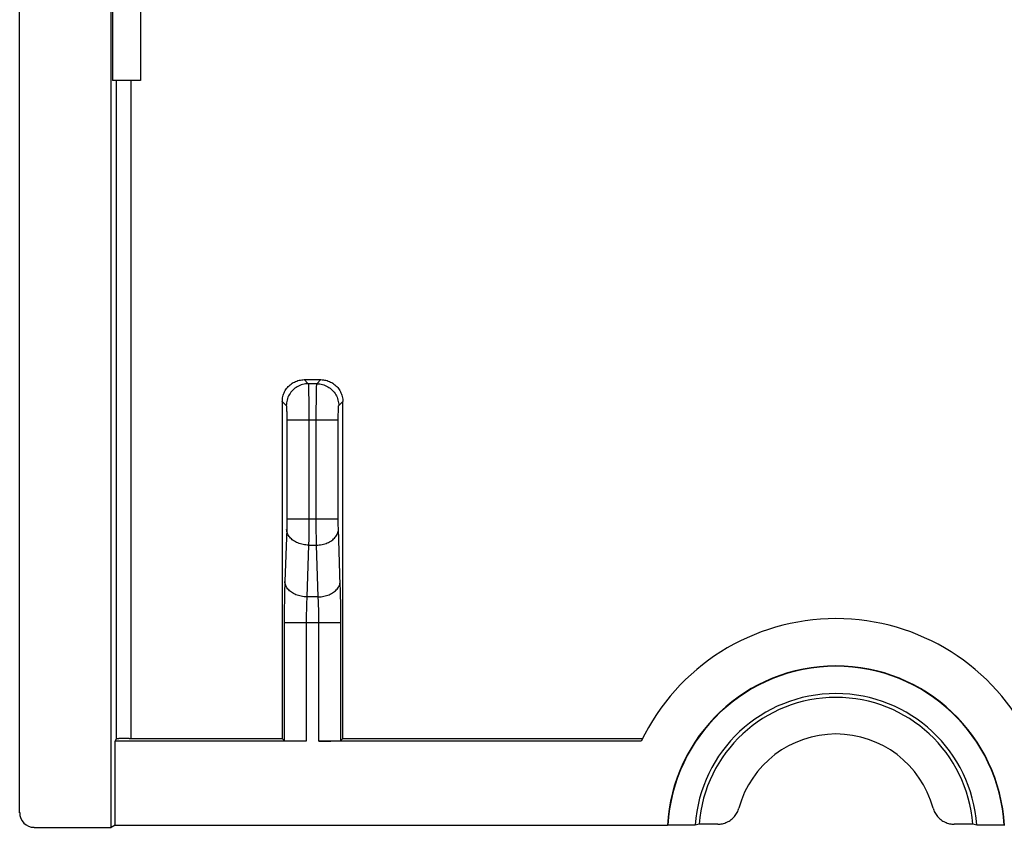
# Model space of a CAD drawing. Units: millimetres. Extents: x -11.3 to 11, y -22.4 to 21.9.
# Drawn here: x -11.3 to 2.2, y -0.1 to 10.9 of the extents above; entities that cross this region are included whole.
import ezdxf

# ---------------------------------------------------------------- set-up
doc = ezdxf.new("R2010")
doc.units = ezdxf.units.MM
doc.header["$LTSCALE"] = 16.335
doc.layers.get('0').update_dxf_attribs({"linetype": 'CONTINUOUS'})
for name, color, linetype in [('ASSI', 7, 'CONTINUOUS'), ('DRAFT', 7, 'CONTINUOUS'), ('RACCORDO', 7, 'CONTINUOUS')]:
    doc.layers.add(name, color=color, linetype=linetype)

msp = doc.modelspace()

# ---------------------------------------------------------------- linework, layer by layer
at = {"color": 7, "linetype": 'CONTINUOUS'}
for p, q in [((-9.637, 13.867), (-9.637, 10.067)), ((-1.752, -0.09), (-2.006, -0.09)), ((1.733, -0.09), (1.479, -0.09))]:
    msp.add_line(p, q, dxfattribs=at)
for points in [[(-1.752, -0.09), (-1.736, -0.089), (-1.72, -0.088), (-1.704, -0.086), (-1.688, -0.083), (-1.672, -0.079), (-1.656, -0.074), (-1.641, -0.068), (-1.626, -0.062), (-1.611, -0.055), (-1.597, -0.047), (-1.583, -0.038), (-1.57, -0.028), (-1.557, -0.018), (-1.545, -0.007), (-1.534, 0.005), (-1.523, 0.017), (-1.513, 0.029), (-1.503, 0.043), (-1.495, 0.056), (-1.487, 0.071), (-1.479, 0.085), (-1.473, 0.1), (-1.467, 0.115), (-1.463, 0.131)], [(1.189, 0.131), (1.194, 0.115), (1.2, 0.1), (1.206, 0.085), (1.213, 0.071), (1.221, 0.056), (1.23, 0.043), (1.239, 0.029), (1.25, 0.017), (1.26, 0.005), (1.272, -0.007), (1.284, -0.018), (1.297, -0.028), (1.31, -0.038), (1.324, -0.047), (1.338, -0.055), (1.353, -0.062), (1.368, -0.068), (1.383, -0.074), (1.398, -0.079), (1.414, -0.083), (1.43, -0.086), (1.446, -0.088), (1.463, -0.089), (1.479, -0.09)]]:
    msp.add_lwpolyline(points, dxfattribs=at)
msp.add_arc((-0.137, -0.233), 1.375, 15.3272, 164.6728, dxfattribs=at)
at = {"layer": 'ASSI', "color": 7, "linetype": 'CONTINUOUS'}
for p, q in [((-10.02, 13.867), (-10.02, 10.067)), ((-9.637, 13.867), (-9.637, 10.067)), ((-11.287, 0.067), (-11.287, 12.867)), ((-10.037, -0.133), (-10.037, 12.867)), ((-9.637, 10.067), (-10.02, 10.067)), ((-7.4, 5.981), (-7.173, 5.981)), ((-9.887, 1.08), (-9.907, 1.08)), ((-9.866, 1.081), (-9.887, 1.08)), ((-9.842, 1.081), (-9.866, 1.081)), ((-9.818, 1.082), (-9.842, 1.081)), ((-9.792, 1.082), (-9.818, 1.082)), ((-9.792, 1.082), (-7.701, 1.082)), ((-7.673, 1.054), (-7.701, 1.082)), ((-6.872, 1.082), (-6.901, 1.054)), ((-6.872, 1.082), (-2.778, 1.082)), ((-9.967, 1.075), (-9.983, 1.043)), ((-9.983, -0.105), (-9.983, 1.043)), ((-7.373, 1.043), (-9.983, 1.043)), ((-2.796, 1.043), (-7.2, 1.043)), ((-11.087, -0.133), (-10.037, -0.133)), ((-9.983, -0.105), (-10.037, -0.133)), ((-9.983, -0.105), (-2.438, -0.105)), ((-2.06, -0.103), (-2.433, -0.103)), ((-2.006, -0.09), (-2.06, -0.103)), ((-1.752, -0.09), (-2.006, -0.09)), ((1.733, -0.09), (1.479, -0.09)), ((1.786, -0.103), (1.733, -0.09)), ((2.16, -0.103), (1.786, -0.103))]:
    msp.add_line(p, q, dxfattribs=at)
at = {"layer": 'ASSI', "color": 250, "linetype": 'CONTINUOUS'}
for p, q in [((-9.969, 10.067), (-9.968, 7.07)), ((-9.769, 10.067), (-9.768, 7.073)), ((-9.968, 7.07), (-9.967, 1.075)), ((-9.768, 7.073), (-9.767, 1.082)), ((-7.4, 5.981), (-7.345, 5.925)), ((-7.229, 5.925), (-7.345, 5.925)), ((-7.229, 5.925), (-7.173, 5.981)), ((-7.342, 5.888), (-7.342, 5.866)), ((-7.342, 5.866), (-7.341, 5.839)), ((-7.341, 5.839), (-7.34, 5.791)), ((-7.34, 5.791), (-7.339, 5.714)), ((-7.233, 5.773), (-7.232, 5.824)), ((-7.232, 5.824), (-7.232, 5.853)), ((-7.7, 5.681), (-7.645, 5.626)), ((-7.339, 5.714), (-7.338, 5.601)), ((-7.235, 5.577), (-7.234, 5.693)), ((-7.234, 5.693), (-7.233, 5.773)), ((-6.929, 5.626), (-6.873, 5.681)), ((-7.641, 5.585), (-7.64, 5.572)), ((-7.64, 5.572), (-7.64, 5.557)), ((-7.64, 5.557), (-7.639, 5.541)), ((-7.639, 5.541), (-7.639, 5.524)), ((-7.639, 5.524), (-7.638, 5.496)), ((-7.338, 5.601), (-7.338, 5.451)), ((-7.235, 5.426), (-7.235, 5.577)), ((-6.935, 5.515), (-6.934, 5.532)), ((-6.935, 5.486), (-6.935, 5.515)), ((-6.934, 5.549), (-6.933, 5.565)), ((-6.934, 5.532), (-6.934, 5.549)), ((-7.638, 5.496), (-7.638, 5.466)), ((-7.638, 5.466), (-7.638, 5.436)), ((-7.638, 5.436), (-7.638, 4.075)), ((-6.935, 5.426), (-7.638, 5.426)), ((-7.338, 5.451), (-7.338, 4.075)), ((-7.235, 3.924), (-7.235, 5.426)), ((-6.935, 5.456), (-6.935, 5.486)), ((-6.935, 5.426), (-6.935, 5.456)), ((-6.935, 4.057), (-6.935, 5.426)), ((-7.638, 4.075), (-7.638, 4.049)), ((-6.935, 4.075), (-7.638, 4.075)), ((-7.638, 4.049), (-7.638, 4.023)), ((-7.338, 4.075), (-7.338, 3.924)), ((-6.935, 4.031), (-6.935, 4.057)), ((-7.639, 3.946), (-7.665, 3.226)), ((-7.638, 3.998), (-7.639, 3.975)), ((-7.639, 3.975), (-7.639, 3.96)), ((-7.639, 3.96), (-7.639, 3.946)), ((-7.638, 4.023), (-7.638, 3.998)), ((-7.338, 3.924), (-7.339, 3.806)), ((-7.234, 3.806), (-7.235, 3.924)), ((-6.935, 4.006), (-6.935, 4.031)), ((-6.935, 3.982), (-6.935, 4.006)), ((-6.934, 3.96), (-6.935, 3.982)), ((-6.934, 3.946), (-6.934, 3.96)), ((-6.907, 3.176), (-6.934, 3.946)), ((-7.339, 3.806), (-7.34, 3.721)), ((-7.233, 3.721), (-7.234, 3.806)), ((-7.34, 3.721), (-7.365, 3.014)), ((-7.34, 3.721), (-7.233, 3.721)), ((-7.209, 3.014), (-7.233, 3.721)), ((-7.668, 3.121), (-7.669, 3.062)), ((-7.666, 3.176), (-7.668, 3.121)), ((-7.665, 3.226), (-7.666, 3.176)), ((-6.906, 3.121), (-6.907, 3.176)), ((-6.904, 3.031), (-6.906, 3.121)), ((-7.671, 2.966), (-7.672, 2.866)), ((-7.669, 3.062), (-7.671, 2.966)), ((-7.209, 3.014), (-7.365, 3.014)), ((-7.208, 2.999), (-7.209, 3.014)), ((-7.206, 2.966), (-7.208, 2.999)), ((-7.205, 2.93), (-7.206, 2.966)), ((-6.902, 2.933), (-6.904, 3.031)), ((-7.672, 2.866), (-7.673, 2.763)), ((-7.371, 2.831), (-7.372, 2.789)), ((-7.37, 2.872), (-7.371, 2.831)), ((-7.369, 2.911), (-7.37, 2.872)), ((-7.368, 2.948), (-7.369, 2.911)), ((-7.203, 2.892), (-7.205, 2.93)), ((-7.202, 2.852), (-7.203, 2.892)), ((-7.202, 2.81), (-7.202, 2.852)), ((-6.901, 2.831), (-6.902, 2.933)), ((-6.901, 2.728), (-6.901, 2.831)), ((-7.673, 2.763), (-7.673, 1.054)), ((-7.372, 2.789), (-7.373, 2.746)), ((-7.373, 2.746), (-7.373, 2.703)), ((-7.373, 2.703), (-7.373, 1.043)), ((-7.201, 2.767), (-7.202, 2.81)), ((-7.201, 2.724), (-7.201, 2.767)), ((-7.2, 2.682), (-7.201, 2.724)), ((-6.901, 1.054), (-6.901, 2.728)), ((-6.901, 2.66), (-7.673, 2.66)), ((-7.2, 1.043), (-7.2, 2.682))]:
    msp.add_line(p, q, dxfattribs=at)
at = {"layer": 'ASSI', "color": 7, "linetype": 'CONTINUOUS'}
for points in [[(-7.7, 5.681), (-7.699, 5.698), (-7.698, 5.716), (-7.695, 5.733), (-7.692, 5.75), (-7.687, 5.767), (-7.682, 5.783), (-7.675, 5.8), (-7.668, 5.815), (-7.66, 5.831), (-7.651, 5.845), (-7.641, 5.86), (-7.63, 5.873), (-7.618, 5.886), (-7.606, 5.899), (-7.593, 5.911), (-7.579, 5.921), (-7.565, 5.931), (-7.55, 5.94), (-7.534, 5.949), (-7.519, 5.956), (-7.502, 5.962), (-7.486, 5.968), (-7.469, 5.973), (-7.452, 5.976), (-7.435, 5.979), (-7.417, 5.98), (-7.4, 5.981)], [(-7.173, 5.981), (-7.156, 5.98), (-7.139, 5.979), (-7.121, 5.976), (-7.104, 5.973), (-7.087, 5.968), (-7.071, 5.962), (-7.055, 5.956), (-7.039, 5.949), (-7.024, 5.94), (-7.009, 5.931), (-6.994, 5.921), (-6.981, 5.911), (-6.968, 5.899), (-6.955, 5.886), (-6.943, 5.873), (-6.933, 5.86), (-6.923, 5.845), (-6.914, 5.831), (-6.905, 5.815), (-6.898, 5.8), (-6.892, 5.783), (-6.886, 5.767), (-6.882, 5.75), (-6.878, 5.733), (-6.875, 5.716), (-6.874, 5.698), (-6.873, 5.681)], [(-9.907, 1.08), (-9.916, 1.08), (-9.924, 1.079), (-9.932, 1.079), (-9.939, 1.078), (-9.945, 1.078), (-9.951, 1.078), (-9.955, 1.077), (-9.959, 1.077), (-9.962, 1.076), (-9.965, 1.076), (-9.966, 1.075), (-9.967, 1.075)], [(-1.752, -0.09), (-1.736, -0.089), (-1.72, -0.088), (-1.704, -0.086), (-1.688, -0.083), (-1.672, -0.079), (-1.656, -0.074), (-1.641, -0.068), (-1.626, -0.062), (-1.611, -0.055), (-1.597, -0.047), (-1.583, -0.038), (-1.57, -0.028), (-1.557, -0.018), (-1.545, -0.007), (-1.534, 0.005), (-1.523, 0.017), (-1.513, 0.029), (-1.503, 0.043), (-1.495, 0.056), (-1.487, 0.071), (-1.479, 0.085), (-1.473, 0.1), (-1.467, 0.115), (-1.463, 0.131)], [(1.189, 0.131), (1.194, 0.115), (1.2, 0.1), (1.206, 0.085), (1.213, 0.071), (1.221, 0.056), (1.23, 0.043), (1.239, 0.029), (1.25, 0.017), (1.26, 0.005), (1.272, -0.007), (1.284, -0.018), (1.297, -0.028), (1.31, -0.038), (1.324, -0.047), (1.338, -0.055), (1.353, -0.062), (1.368, -0.068), (1.383, -0.074), (1.398, -0.079), (1.414, -0.083), (1.43, -0.086), (1.446, -0.088), (1.463, -0.089), (1.479, -0.09)]]:
    msp.add_lwpolyline(points, dxfattribs=at)
at = {"layer": 'ASSI', "color": 250, "linetype": 'CONTINUOUS'}
for points in [[(-7.345, 5.925), (-7.364, 5.925), (-7.384, 5.923), (-7.403, 5.92), (-7.422, 5.915), (-7.441, 5.909), (-7.459, 5.902), (-7.477, 5.894), (-7.495, 5.885), (-7.511, 5.875), (-7.527, 5.863), (-7.542, 5.851), (-7.557, 5.837), (-7.57, 5.823), (-7.582, 5.808), (-7.594, 5.792), (-7.604, 5.775), (-7.614, 5.758), (-7.622, 5.74), (-7.629, 5.722), (-7.634, 5.703), (-7.639, 5.684), (-7.642, 5.665), (-7.644, 5.645), (-7.645, 5.626)], [(-7.345, 5.925), (-7.344, 5.924), (-7.344, 5.921), (-7.344, 5.917), (-7.343, 5.911), (-7.343, 5.905), (-7.343, 5.897), (-7.342, 5.888)], [(-7.232, 5.853), (-7.231, 5.877), (-7.231, 5.888), (-7.231, 5.897), (-7.23, 5.905), (-7.23, 5.911), (-7.23, 5.917), (-7.229, 5.921), (-7.229, 5.924), (-7.229, 5.925)], [(-7.229, 5.925), (-7.209, 5.925), (-7.189, 5.923), (-7.17, 5.92), (-7.151, 5.915), (-7.132, 5.909), (-7.114, 5.902), (-7.096, 5.894), (-7.079, 5.885), (-7.062, 5.875), (-7.046, 5.863), (-7.031, 5.851), (-7.017, 5.837), (-7.003, 5.823), (-6.991, 5.808), (-6.979, 5.792), (-6.969, 5.775), (-6.96, 5.758), (-6.952, 5.74), (-6.945, 5.722), (-6.939, 5.703), (-6.935, 5.684), (-6.931, 5.665), (-6.929, 5.645), (-6.929, 5.626)], [(-7.645, 5.626), (-7.644, 5.625), (-7.644, 5.624), (-7.643, 5.622), (-7.643, 5.62), (-7.643, 5.617), (-7.642, 5.614), (-7.642, 5.61), (-7.642, 5.606), (-7.641, 5.602), (-7.641, 5.597), (-7.641, 5.591), (-7.641, 5.585)], [(-6.933, 5.565), (-6.933, 5.579), (-6.933, 5.585), (-6.932, 5.591), (-6.932, 5.597), (-6.932, 5.602), (-6.931, 5.606), (-6.931, 5.61), (-6.931, 5.614), (-6.93, 5.617), (-6.93, 5.62), (-6.93, 5.622), (-6.929, 5.624), (-6.929, 5.625), (-6.929, 5.626)], [(-7.34, 3.721), (-7.359, 3.722), (-7.379, 3.723), (-7.398, 3.726), (-7.416, 3.729), (-7.435, 3.734), (-7.453, 3.739), (-7.471, 3.745), (-7.488, 3.751), (-7.504, 3.759), (-7.52, 3.767), (-7.535, 3.776), (-7.549, 3.785), (-7.563, 3.795), (-7.575, 3.806), (-7.587, 3.817), (-7.597, 3.829), (-7.607, 3.841), (-7.615, 3.853), (-7.622, 3.866), (-7.628, 3.879), (-7.633, 3.892), (-7.636, 3.906), (-7.639, 3.92), (-7.64, 3.933)], [(-7.233, 3.721), (-7.214, 3.722), (-7.195, 3.723), (-7.176, 3.726), (-7.157, 3.729), (-7.138, 3.734), (-7.12, 3.739), (-7.102, 3.745), (-7.085, 3.751), (-7.069, 3.759), (-7.053, 3.767), (-7.038, 3.776), (-7.024, 3.785), (-7.01, 3.795), (-6.998, 3.806), (-6.986, 3.817), (-6.976, 3.829), (-6.967, 3.841), (-6.958, 3.853), (-6.951, 3.866), (-6.945, 3.879), (-6.94, 3.892), (-6.937, 3.906), (-6.934, 3.92), (-6.933, 3.933)], [(-7.365, 3.014), (-7.384, 3.015), (-7.403, 3.016), (-7.422, 3.019), (-7.441, 3.022), (-7.46, 3.027), (-7.478, 3.032), (-7.495, 3.037), (-7.513, 3.044), (-7.529, 3.051), (-7.545, 3.06), (-7.56, 3.068), (-7.574, 3.078), (-7.588, 3.088), (-7.6, 3.099), (-7.612, 3.11), (-7.622, 3.121), (-7.631, 3.134), (-7.64, 3.146), (-7.647, 3.159), (-7.653, 3.172), (-7.658, 3.185), (-7.661, 3.199), (-7.663, 3.212), (-7.665, 3.226)], [(-7.209, 3.014), (-7.189, 3.015), (-7.17, 3.016), (-7.151, 3.019), (-7.132, 3.022), (-7.114, 3.027), (-7.095, 3.032), (-7.078, 3.037), (-7.061, 3.044), (-7.044, 3.051), (-7.028, 3.06), (-7.013, 3.068), (-6.999, 3.078), (-6.986, 3.088), (-6.973, 3.099), (-6.962, 3.11), (-6.951, 3.121), (-6.942, 3.134), (-6.934, 3.146), (-6.926, 3.159), (-6.92, 3.172), (-6.916, 3.185), (-6.912, 3.199), (-6.91, 3.212), (-6.909, 3.226)], [(-7.365, 3.014), (-7.366, 2.999), (-7.366, 2.983), (-7.368, 2.948)]]:
    msp.add_lwpolyline(points, dxfattribs=at)
at = {"layer": 'ASSI', "color": 7, "linetype": 'CONTINUOUS'}
for radius, start, end in [(2.95, 25.6291, 154.3709), (2.305, 3.1595, 176.8405), (2.3, 3.232, 176.768), (1.927, 3.8577, 176.1423), (1.875, 4.3667, 175.6333), (1.375, 15.3272, 164.6728)]:
    msp.add_arc((-0.137, -0.233), radius, start, end, dxfattribs=at)
for centre, major_axis, ratio, start_param, end_param in [((9.707, -0.233), (0, 498.5), 0.034921, 1.558934, 1.56816), ((-24.28, -0.233), (0, 498.5), 0.034921, -1.56816, -1.558934), ((-7.2, 1.054), (0.3, 0), 0.034921, -1.570796, -0.034907), ((-11.087, 0.067), (0.179, 0.089), 0.99981, 2.678052, 4.248696)]:
    msp.add_ellipse(centre, major_axis=major_axis, ratio=ratio, start_param=start_param, end_param=end_param, dxfattribs=at)
at = {"layer": 'DRAFT', "color": 7, "linetype": 'CONTINUOUS'}
for p, q in [((-10.02, 13.867), (-10.02, 10.067)), ((-10.037, -0.133), (-10.037, 12.867)), ((-9.637, 10.067), (-10.02, 10.067)), ((-6.872, 1.082), (-2.778, 1.082)), ((-9.983, -0.105), (-9.983, 1.043)), ((-9.983, -0.105), (-10.037, -0.133)), ((-9.983, -0.105), (-2.438, -0.105)), ((-2.06, -0.103), (-2.433, -0.103)), ((-2.006, -0.09), (-2.06, -0.103)), ((1.786, -0.103), (1.733, -0.09)), ((2.16, -0.103), (1.786, -0.103))]:
    msp.add_line(p, q, dxfattribs=at)
for radius, start, end in [(2.95, 25.6291, 154.3709), (2.305, 3.1595, 176.8405), (2.3, 3.232, 176.768), (1.927, 3.8577, 176.1423), (1.875, 4.3667, 175.6333)]:
    msp.add_arc((-0.137, -0.233), radius, start, end, dxfattribs=at)
at = {"layer": 'RACCORDO', "color": 7, "linetype": 'CONTINUOUS'}
for p, q in [((-11.287, 0.067), (-11.287, 12.867)), ((-7.4, 5.981), (-7.173, 5.981)), ((-9.887, 1.08), (-9.907, 1.08)), ((-9.866, 1.081), (-9.887, 1.08)), ((-9.842, 1.081), (-9.866, 1.081)), ((-9.818, 1.082), (-9.842, 1.081)), ((-9.792, 1.082), (-9.818, 1.082)), ((-9.792, 1.082), (-7.701, 1.082)), ((-7.673, 1.054), (-7.701, 1.082)), ((-6.872, 1.082), (-6.901, 1.054)), ((-9.967, 1.075), (-9.983, 1.043)), ((-7.373, 1.043), (-9.983, 1.043)), ((-2.796, 1.043), (-7.2, 1.043)), ((-11.087, -0.133), (-10.037, -0.133))]:
    msp.add_line(p, q, dxfattribs=at)
at = {"layer": 'RACCORDO', "color": 250, "linetype": 'CONTINUOUS'}
for p, q in [((-9.969, 10.067), (-9.968, 7.07)), ((-9.769, 10.067), (-9.768, 7.073)), ((-9.968, 7.07), (-9.967, 1.075)), ((-9.768, 7.073), (-9.767, 1.082)), ((-7.4, 5.981), (-7.345, 5.925)), ((-7.229, 5.925), (-7.345, 5.925)), ((-7.229, 5.925), (-7.173, 5.981)), ((-7.342, 5.888), (-7.342, 5.866)), ((-7.342, 5.866), (-7.341, 5.839)), ((-7.341, 5.839), (-7.34, 5.791)), ((-7.34, 5.791), (-7.339, 5.714)), ((-7.233, 5.773), (-7.232, 5.824)), ((-7.232, 5.824), (-7.232, 5.853)), ((-7.7, 5.681), (-7.645, 5.626)), ((-7.339, 5.714), (-7.338, 5.601)), ((-7.235, 5.577), (-7.234, 5.693)), ((-7.234, 5.693), (-7.233, 5.773)), ((-6.929, 5.626), (-6.873, 5.681)), ((-7.641, 5.585), (-7.64, 5.572)), ((-7.64, 5.572), (-7.64, 5.557)), ((-7.64, 5.557), (-7.639, 5.541)), ((-7.639, 5.541), (-7.639, 5.524)), ((-7.639, 5.524), (-7.638, 5.496)), ((-7.338, 5.601), (-7.338, 5.451)), ((-7.235, 5.426), (-7.235, 5.577)), ((-6.935, 5.515), (-6.934, 5.532)), ((-6.935, 5.486), (-6.935, 5.515)), ((-6.934, 5.549), (-6.933, 5.565)), ((-6.934, 5.532), (-6.934, 5.549)), ((-7.638, 5.496), (-7.638, 5.466)), ((-7.638, 5.466), (-7.638, 5.436)), ((-7.638, 5.436), (-7.638, 4.075)), ((-6.935, 5.426), (-7.638, 5.426)), ((-7.338, 5.451), (-7.338, 4.075)), ((-7.235, 3.924), (-7.235, 5.426)), ((-6.935, 5.456), (-6.935, 5.486)), ((-6.935, 5.426), (-6.935, 5.456)), ((-6.935, 4.057), (-6.935, 5.426)), ((-7.638, 4.075), (-7.638, 4.049)), ((-6.935, 4.075), (-7.638, 4.075)), ((-7.638, 4.049), (-7.638, 4.023)), ((-7.338, 4.075), (-7.338, 3.924)), ((-6.935, 4.031), (-6.935, 4.057)), ((-7.639, 3.946), (-7.665, 3.226)), ((-7.638, 3.998), (-7.639, 3.975)), ((-7.639, 3.975), (-7.639, 3.96)), ((-7.639, 3.96), (-7.639, 3.946)), ((-7.638, 4.023), (-7.638, 3.998)), ((-7.338, 3.924), (-7.339, 3.806)), ((-7.234, 3.806), (-7.235, 3.924)), ((-6.935, 4.006), (-6.935, 4.031)), ((-6.935, 3.982), (-6.935, 4.006)), ((-6.934, 3.96), (-6.935, 3.982)), ((-6.934, 3.946), (-6.934, 3.96)), ((-6.907, 3.176), (-6.934, 3.946)), ((-7.339, 3.806), (-7.34, 3.721)), ((-7.233, 3.721), (-7.234, 3.806)), ((-7.34, 3.721), (-7.365, 3.014)), ((-7.34, 3.721), (-7.233, 3.721)), ((-7.209, 3.014), (-7.233, 3.721)), ((-7.668, 3.121), (-7.669, 3.062)), ((-7.666, 3.176), (-7.668, 3.121)), ((-7.665, 3.226), (-7.666, 3.176)), ((-6.906, 3.121), (-6.907, 3.176)), ((-6.904, 3.031), (-6.906, 3.121)), ((-7.671, 2.966), (-7.672, 2.866)), ((-7.669, 3.062), (-7.671, 2.966)), ((-7.209, 3.014), (-7.365, 3.014)), ((-7.208, 2.999), (-7.209, 3.014)), ((-7.206, 2.966), (-7.208, 2.999)), ((-7.205, 2.93), (-7.206, 2.966)), ((-6.902, 2.933), (-6.904, 3.031)), ((-7.672, 2.866), (-7.673, 2.763)), ((-7.371, 2.831), (-7.372, 2.789)), ((-7.37, 2.872), (-7.371, 2.831)), ((-7.369, 2.911), (-7.37, 2.872)), ((-7.368, 2.948), (-7.369, 2.911)), ((-7.203, 2.892), (-7.205, 2.93)), ((-7.202, 2.852), (-7.203, 2.892)), ((-7.202, 2.81), (-7.202, 2.852)), ((-6.901, 2.831), (-6.902, 2.933)), ((-6.901, 2.728), (-6.901, 2.831)), ((-7.673, 2.763), (-7.673, 1.054)), ((-7.372, 2.789), (-7.373, 2.746)), ((-7.373, 2.746), (-7.373, 2.703)), ((-7.373, 2.703), (-7.373, 1.043)), ((-7.201, 2.767), (-7.202, 2.81)), ((-7.201, 2.724), (-7.201, 2.767)), ((-7.2, 2.682), (-7.201, 2.724)), ((-6.901, 1.054), (-6.901, 2.728)), ((-6.901, 2.66), (-7.673, 2.66)), ((-7.2, 1.043), (-7.2, 2.682))]:
    msp.add_line(p, q, dxfattribs=at)
at = {"layer": 'RACCORDO', "color": 7, "linetype": 'CONTINUOUS'}
for points in [[(-7.7, 5.681), (-7.699, 5.698), (-7.698, 5.716), (-7.695, 5.733), (-7.692, 5.75), (-7.687, 5.767), (-7.682, 5.783), (-7.675, 5.8), (-7.668, 5.815), (-7.66, 5.831), (-7.651, 5.845), (-7.641, 5.86), (-7.63, 5.873), (-7.618, 5.886), (-7.606, 5.899), (-7.593, 5.911), (-7.579, 5.921), (-7.565, 5.931), (-7.55, 5.94), (-7.534, 5.949), (-7.519, 5.956), (-7.502, 5.962), (-7.486, 5.968), (-7.469, 5.973), (-7.452, 5.976), (-7.435, 5.979), (-7.417, 5.98), (-7.4, 5.981)], [(-7.173, 5.981), (-7.156, 5.98), (-7.139, 5.979), (-7.121, 5.976), (-7.104, 5.973), (-7.087, 5.968), (-7.071, 5.962), (-7.055, 5.956), (-7.039, 5.949), (-7.024, 5.94), (-7.009, 5.931), (-6.994, 5.921), (-6.981, 5.911), (-6.968, 5.899), (-6.955, 5.886), (-6.943, 5.873), (-6.933, 5.86), (-6.923, 5.845), (-6.914, 5.831), (-6.905, 5.815), (-6.898, 5.8), (-6.892, 5.783), (-6.886, 5.767), (-6.882, 5.75), (-6.878, 5.733), (-6.875, 5.716), (-6.874, 5.698), (-6.873, 5.681)], [(-9.907, 1.08), (-9.916, 1.08), (-9.924, 1.079), (-9.932, 1.079), (-9.939, 1.078), (-9.945, 1.078), (-9.951, 1.078), (-9.955, 1.077), (-9.959, 1.077), (-9.962, 1.076), (-9.965, 1.076), (-9.966, 1.075), (-9.967, 1.075)]]:
    msp.add_lwpolyline(points, dxfattribs=at)
at = {"layer": 'RACCORDO', "color": 250, "linetype": 'CONTINUOUS'}
for points in [[(-7.345, 5.925), (-7.364, 5.925), (-7.384, 5.923), (-7.403, 5.92), (-7.422, 5.915), (-7.441, 5.909), (-7.459, 5.902), (-7.477, 5.894), (-7.495, 5.885), (-7.511, 5.875), (-7.527, 5.863), (-7.542, 5.851), (-7.557, 5.837), (-7.57, 5.823), (-7.582, 5.808), (-7.594, 5.792), (-7.604, 5.775), (-7.614, 5.758), (-7.622, 5.74), (-7.629, 5.722), (-7.634, 5.703), (-7.639, 5.684), (-7.642, 5.665), (-7.644, 5.645), (-7.645, 5.626)], [(-7.345, 5.925), (-7.344, 5.924), (-7.344, 5.921), (-7.344, 5.917), (-7.343, 5.911), (-7.343, 5.905), (-7.343, 5.897), (-7.342, 5.888)], [(-7.232, 5.853), (-7.231, 5.877), (-7.231, 5.888), (-7.231, 5.897), (-7.23, 5.905), (-7.23, 5.911), (-7.23, 5.917), (-7.229, 5.921), (-7.229, 5.924), (-7.229, 5.925)], [(-7.229, 5.925), (-7.209, 5.925), (-7.189, 5.923), (-7.17, 5.92), (-7.151, 5.915), (-7.132, 5.909), (-7.114, 5.902), (-7.096, 5.894), (-7.079, 5.885), (-7.062, 5.875), (-7.046, 5.863), (-7.031, 5.851), (-7.017, 5.837), (-7.003, 5.823), (-6.991, 5.808), (-6.979, 5.792), (-6.969, 5.775), (-6.96, 5.758), (-6.952, 5.74), (-6.945, 5.722), (-6.939, 5.703), (-6.935, 5.684), (-6.931, 5.665), (-6.929, 5.645), (-6.929, 5.626)], [(-7.645, 5.626), (-7.644, 5.625), (-7.644, 5.624), (-7.643, 5.622), (-7.643, 5.62), (-7.643, 5.617), (-7.642, 5.614), (-7.642, 5.61), (-7.642, 5.606), (-7.641, 5.602), (-7.641, 5.597), (-7.641, 5.591), (-7.641, 5.585)], [(-6.933, 5.565), (-6.933, 5.579), (-6.933, 5.585), (-6.932, 5.591), (-6.932, 5.597), (-6.932, 5.602), (-6.931, 5.606), (-6.931, 5.61), (-6.931, 5.614), (-6.93, 5.617), (-6.93, 5.62), (-6.93, 5.622), (-6.929, 5.624), (-6.929, 5.625), (-6.929, 5.626)], [(-7.34, 3.721), (-7.359, 3.722), (-7.379, 3.723), (-7.398, 3.726), (-7.416, 3.729), (-7.435, 3.734), (-7.453, 3.739), (-7.471, 3.745), (-7.488, 3.751), (-7.504, 3.759), (-7.52, 3.767), (-7.535, 3.776), (-7.549, 3.785), (-7.563, 3.795), (-7.575, 3.806), (-7.587, 3.817), (-7.597, 3.829), (-7.607, 3.841), (-7.615, 3.853), (-7.622, 3.866), (-7.628, 3.879), (-7.633, 3.892), (-7.636, 3.906), (-7.639, 3.92), (-7.64, 3.933)], [(-7.233, 3.721), (-7.214, 3.722), (-7.195, 3.723), (-7.176, 3.726), (-7.157, 3.729), (-7.138, 3.734), (-7.12, 3.739), (-7.102, 3.745), (-7.085, 3.751), (-7.069, 3.759), (-7.053, 3.767), (-7.038, 3.776), (-7.024, 3.785), (-7.01, 3.795), (-6.998, 3.806), (-6.986, 3.817), (-6.976, 3.829), (-6.967, 3.841), (-6.958, 3.853), (-6.951, 3.866), (-6.945, 3.879), (-6.94, 3.892), (-6.937, 3.906), (-6.934, 3.92), (-6.933, 3.933)], [(-7.365, 3.014), (-7.384, 3.015), (-7.403, 3.016), (-7.422, 3.019), (-7.441, 3.022), (-7.46, 3.027), (-7.478, 3.032), (-7.495, 3.037), (-7.513, 3.044), (-7.529, 3.051), (-7.545, 3.06), (-7.56, 3.068), (-7.574, 3.078), (-7.588, 3.088), (-7.6, 3.099), (-7.612, 3.11), (-7.622, 3.121), (-7.631, 3.134), (-7.64, 3.146), (-7.647, 3.159), (-7.653, 3.172), (-7.658, 3.185), (-7.661, 3.199), (-7.663, 3.212), (-7.665, 3.226)], [(-7.209, 3.014), (-7.189, 3.015), (-7.17, 3.016), (-7.151, 3.019), (-7.132, 3.022), (-7.114, 3.027), (-7.095, 3.032), (-7.078, 3.037), (-7.061, 3.044), (-7.044, 3.051), (-7.028, 3.06), (-7.013, 3.068), (-6.999, 3.078), (-6.986, 3.088), (-6.973, 3.099), (-6.962, 3.11), (-6.951, 3.121), (-6.942, 3.134), (-6.934, 3.146), (-6.926, 3.159), (-6.92, 3.172), (-6.916, 3.185), (-6.912, 3.199), (-6.91, 3.212), (-6.909, 3.226)], [(-7.365, 3.014), (-7.366, 2.999), (-7.366, 2.983), (-7.368, 2.948)]]:
    msp.add_lwpolyline(points, dxfattribs=at)
at = {"layer": 'RACCORDO', "color": 7, "linetype": 'CONTINUOUS'}
for centre, major_axis, ratio, start_param, end_param in [((9.707, -0.233), (0, 498.5), 0.034921, 1.558934, 1.56816), ((-24.28, -0.233), (0, 498.5), 0.034921, -1.56816, -1.558934), ((-7.2, 1.054), (0.3, 0), 0.034921, -1.570796, -0.034907), ((-11.087, 0.067), (0.179, 0.089), 0.99981, 2.678052, 4.248696)]:
    msp.add_ellipse(centre, major_axis=major_axis, ratio=ratio, start_param=start_param, end_param=end_param, dxfattribs=at)

doc.saveas('drawing.dxf')
